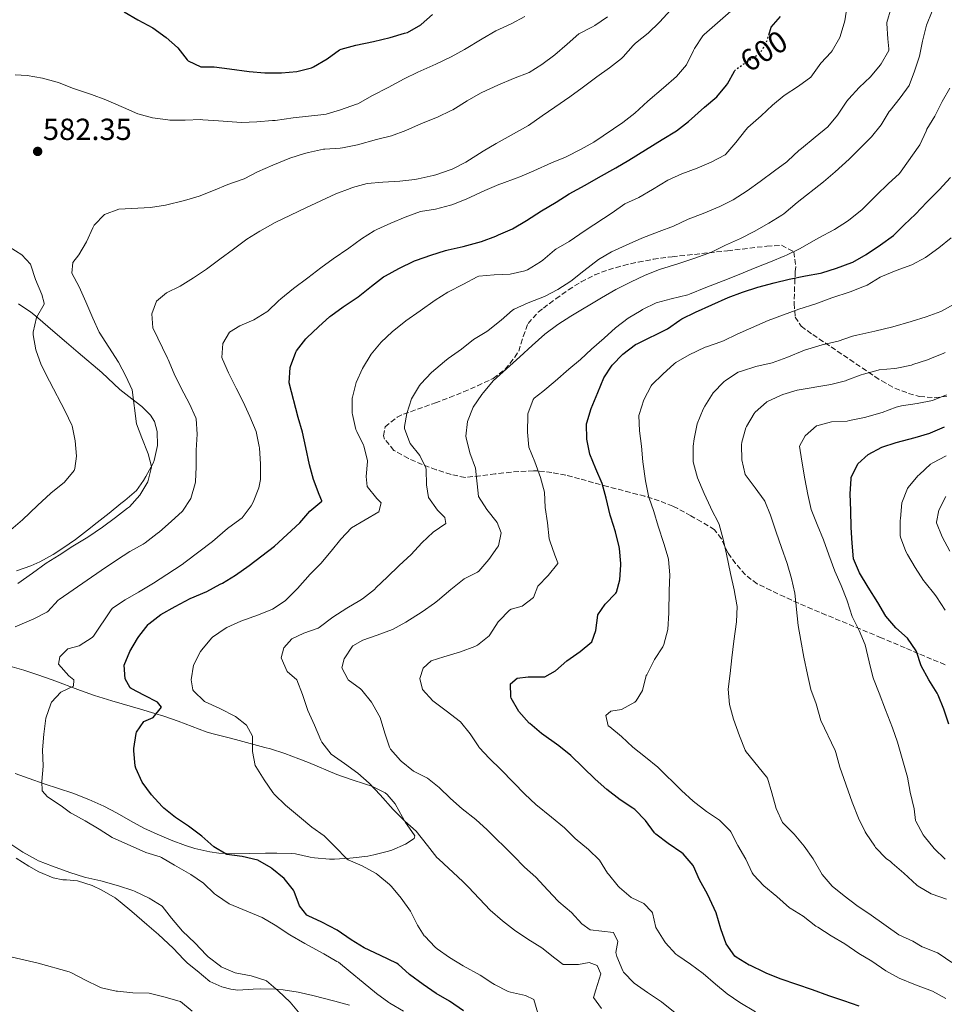
# Model space of a CAD drawing. Units: metres. Extents: x 627830 to 631283, y 4734243 to 4736617.
# Drawn here: x 628194 to 628498, y 4734841 to 4735165 of the extents above; entities that cross this region are included whole.
import ezdxf
from ezdxf.enums import TextEntityAlignment as Align

# ---------------------------------------------------------------- set-up
doc = ezdxf.new("R2010")
doc.units = ezdxf.units.M
doc.header["$MEASUREMENT"] = 0
doc.linetypes.add('DGN Style 3', pattern=[2.435891, 1.739922, -0.695969])
doc.linetypes.add('DGN Style 5', pattern=[1.217945, 0.521977, -0.695969])
for name, color, linetype, lineweight in [('Cota de curva de nivel directora', 7, 'Continuous', 0), ('Cota de punto acotado terreno', 7, 'Continuous', 0), ('Curva de nivel directora', 30, 'Continuous', 30), ('Curva de nivel directora no vista', 30, 'DGN Style 5', 30), ('Curva de nivel intermedia', 30, 'Continuous', 0), ('Línea de cambio de uso (parcela vista)', 92, 'Continuous', 0), ('Punto acotado terreno (símbolo)', 7, 'Continuous', 0), ('Zona arbolada', 92, 'DGN Style 3', 0)]:
    doc.layers.add(name, color=color, linetype=linetype, lineweight=lineweight)
doc.styles.add('Style-Arial', font='arial.ttf')

# ---------------------------------------------------------------- blocks, each defined once
blk = doc.blocks.new('5PATER')
at = {"layer": 'Punto acotado terreno (símbolo)', "linetype": 'Continuous', "lineweight": 0}
h = blk.add_hatch(color=51, dxfattribs=at)
edge = h.paths.add_edge_path()
edge.add_ellipse((0, 0), major_axis=(-0.11, -0.111), ratio=0.999422, start_angle=0, end_angle=360)

msp = doc.modelspace()

# ---------------------------------------------------------------- linework, layer by layer
at = {"layer": 'Curva de nivel directora', "color": 30, "linetype": 'Continuous', "lineweight": 30, "flags": 128}
for points, elevation in [([(628228.63, 4735167.21), (628233.04, 4735164.58), (628237.98, 4735161.9), (628242.41, 4735158.79), (628246.14, 4735155.46), (628246.26, 4735155.35), (628249.29, 4735151.39), (628249.65, 4735151.04), (628253.78, 4735149.14), (628258.18, 4735149.1), (628263.13, 4735148.4), (628269.6, 4735147.55), (628274.8, 4735147.16), (628280.25, 4735147.09), (628285.27, 4735147.54), (628290.12, 4735148.77), (628290.74, 4735149.07), (628295.16, 4735151.78), (628299.26, 4735154.64), (628299.79, 4735154.92), (628304.61, 4735156.25), (628310.47, 4735157.48), (628315.84, 4735158.74), (628320.64, 4735160.11), (628321.56, 4735160.42), (628325.92, 4735162.88), (628326.05, 4735162.98), (628329.75, 4735166.34)], 575), ([(628440.09, 4735159.47), (628440.92, 4735162.15), (628443.95, 4735165.62)], 600), ([(628284.43, 4734878.34), (628284.19, 4734878.76), (628281.06, 4734882.66), (628277.01, 4734885.93), (628276.79, 4734886.09), (628272.44, 4734888.62), (628267.27, 4734889.86), (628262.32, 4734890.55), (628262.06, 4734890.62), (628258.08, 4734893), (628254.12, 4734896.55), (628249.74, 4734899.82), (628245.49, 4734902.62), (628241.61, 4734905.77), (628241.05, 4734906.31), (628237.61, 4734910.14), (628234.54, 4734914.29), (628232.43, 4734918.82), (628232.22, 4734919.57), (628231.79, 4734924.56), (628231.81, 4734925.28), (628232.54, 4734930.22), (628232.67, 4734930.65), (628235.01, 4734934.21), (628238.1, 4734935.51), (628240.87, 4734938.92), (628239.56, 4734940.52), (628235.32, 4734942.69), (628230.92, 4734945.06), (628230.59, 4734945.26), (628228.92, 4734948.23), (628228.64, 4734952.67), (628230.43, 4734957.12), (628232.99, 4734961.41), (628233.42, 4734962.07), (628236.46, 4734966.03), (628236.65, 4734966.23), (628240.59, 4734969.31), (628245.34, 4734971.91), (628250.24, 4734974.53), (628255.69, 4734976.9), (628260.12, 4734979.21), (628260.86, 4734979.63), (628265.1, 4734982.27), (628269.65, 4734985.42), (628277.9, 4734991.73), (628286.22, 4734999.37), (628289.56, 4735003.27), (628293.43, 4735006.52), (628293.44, 4735006.65), (628292.54, 4735008.69), (628290.71, 4735013.57), (628289.4, 4735018.39), (628288.26, 4735024.09), (628287.17, 4735029.2), (628285.69, 4735033.97), (628282.72, 4735045.38), (628283.07, 4735050.37), (628283.16, 4735050.74), (628284.9, 4735055.42), (628285.14, 4735055.82), (628288.17, 4735059.8), (628288.52, 4735060.15), (628292.34, 4735063.8), (628296.05, 4735067.14), (628296.37, 4735067.4), (628300.44, 4735070.31), (628305.37, 4735073.62), (628309.72, 4735077.13), (628313.71, 4735080.13), (628314.34, 4735080.53), (628318.76, 4735082.86), (628323.83, 4735085.37), (628324.53, 4735085.67), (628329.25, 4735087.32), (628334.07, 4735088.85), (628334.87, 4735089.07), (628339.87, 4735090.16), (628344.7, 4735091.44), (628345.86, 4735091.8), (628350.55, 4735093.54), (628351.47, 4735093.91), (628356.06, 4735095.88), (628360.64, 4735098.67), (628365.5, 4735101.85), (628370.4, 4735104.68), (628374.58, 4735107.42), (628379.88, 4735110.28), (628384.2, 4735112.81), (628389.9, 4735116), (628394.23, 4735118.49), (628405.11, 4735125.3), (628409.8, 4735128.13), (628413.76, 4735131.17), (628419.02, 4735135.89), (628423.06, 4735139.23), (628426.24, 4735143.08), (628426.59, 4735143.56), (628428.88, 4735147.69)], 600), ([(628383.37, 4735017.09), (628381.38, 4735021.96), (628380.46, 4735026.87), (628380.32, 4735031.92), (628380.37, 4735032.2), (628381.84, 4735036.98), (628384.02, 4735042.15), (628385.96, 4735046.96), (628388.76, 4735051.17), (628392.21, 4735054.78), (628396.38, 4735057.92), (628397.15, 4735058.33), (628406.87, 4735063.09), (628410.96, 4735065.96), (628411.6, 4735066.33), (628416.08, 4735068.56), (628426.81, 4735073.41), (628431.5, 4735075.15), (628436.5, 4735076.77), (628441.88, 4735078.21), (628446.77, 4735079.45), (628452.2, 4735080.49), (628457.13, 4735081.32), (628457.57, 4735081.43), (628462.3, 4735083.04), (628467.32, 4735084.82), (628467.75, 4735084.98), (628472.09, 4735087.47), (628476.81, 4735090.62), (628481.02, 4735093.7), (628484.53, 4735097.25), (628488.29, 4735100.78), (628491.95, 4735104.63), (628496.02, 4735108.71), (628499.78, 4735112.73)], 625), ([(628499.15, 4734933.35), (628497.6, 4734938.18), (628495.71, 4734942.81), (628495.34, 4734943.52), (628492.68, 4734947.89), (628490.12, 4734952.43), (628488.61, 4734957.2), (628488.51, 4734957.42), (628485.67, 4734961.54), (628481.83, 4734964.93), (628478.57, 4734968.79), (628475.95, 4734973.28), (628472.76, 4734978.28), (628469.88, 4734982.97), (628467.87, 4734987.55), (628467.46, 4734992.72), (628467.1, 4734997.9), (628467.01, 4735003.43), (628466.81, 4735008.88), (628467.14, 4735013.87), (628467.2, 4735014.24), (628469.35, 4735018.74), (628472.76, 4735021.85), (628477.16, 4735024.23), (628481.96, 4735025.78), (628488.13, 4735027.39), (628492.91, 4735028.85), (628493.22, 4735028.96), (628497.83, 4735030.9)], 650), ([(628469.76, 4734840.67), (628464.71, 4734842.46), (628459.78, 4734844.14), (628454.41, 4734846.02), (628444.15, 4734849.56), (628439.52, 4734851.44), (628438.59, 4734851.85), (628434.08, 4734854.02), (628433.71, 4734854.21), (628429.45, 4734856.81), (628429.02, 4734857.15), (628426.11, 4734861.22), (628424.43, 4734866.09), (628422.88, 4734871.34), (628420.78, 4734875.88), (628419.96, 4734877.45), (628417.4, 4734882.15), (628415.37, 4734886.72), (628415.26, 4734886.91), (628411.99, 4734890.7), (628411.55, 4734891.05), (628407.07, 4734894.16), (628403.08, 4734897.17), (628402.59, 4734897.58), (628399.72, 4734901.68), (628396.12, 4734905.26), (628395.54, 4734905.71), (628391.35, 4734908.44), (628386.99, 4734911.87), (628383.13, 4734915.21), (628375.12, 4734923.06), (628371.23, 4734926.2), (628365.51, 4734930.27), (628361.66, 4734933.46), (628361.45, 4734933.65), (628358.12, 4734937.43), (628355.64, 4734941.78), (628355.45, 4734942.23), (628355.38, 4734946.57), (628357.56, 4734948.43), (628361.2, 4734948.79), (628366.2, 4734948.83), (628366.6, 4734948.88), (628370.1, 4734950.77), (628373.82, 4734954.11), (628378.18, 4734957.18), (628382.06, 4734960.34), (628383.35, 4734964.1), (628384, 4734969.05), (628384.06, 4734969.2), (628386.45, 4734972.7), (628389.95, 4734976.27), (628390.16, 4734976.61), (628391.22, 4734980.66), (628391.56, 4734985.65), (628391.55, 4734986.02), (628391.14, 4734991), (628391.03, 4734991.56), (628389.81, 4734996.41), (628388.24, 4735001.21), (628388.06, 4735001.86), (628386.75, 4735007.49), (628385.41, 4735012.31), (628383.37, 4735017.09)], 625), ([(628340, 4734839.21), (628335.34, 4734842.38), (628331, 4734844.85), (628326.69, 4734847.77), (628322.25, 4734851.08), (628318.54, 4734854.46), (628317.91, 4734854.83), (628312.66, 4734857.29), (628307.3, 4734859.85), (628303.06, 4734862.51), (628298.46, 4734865.7), (628293.47, 4734868.32), (628288.93, 4734870.41), (628288.53, 4734870.62), (628286.12, 4734873.63), (628284.43, 4734878.34)], 600)]:
    msp.add_lwpolyline(points, dxfattribs=dict(at, elevation=elevation))
at = {"layer": 'Curva de nivel directora no vista', "color": 30, "linetype": 'DGN Style 5', "lineweight": 30, "elevation": 600, "flags": 128}
msp.add_lwpolyline([(628428.88, 4735147.69), (628429.03, 4735147.95), (628429.48, 4735148.4), (628433.07, 4735150.87), (628437.34, 4735153.58), (628439.41, 4735157.29), (628440.09, 4735159.47)], dxfattribs=at)
at = {"layer": 'Curva de nivel intermedia', "color": 30, "linetype": 'Continuous', "lineweight": 0, "flags": 128}
for points, elevation in [([(628466.34, 4735138.59), (628469.78, 4735142.29), (628473.5, 4735145.88), (628476.69, 4735149.71), (628476.99, 4735150.1), (628479.5, 4735154.48), (628479.56, 4735154.99), (628479.15, 4735158.31), (628478.88, 4735163.31), (628478.9, 4735163.7), (628480.27, 4735168.5), (628480.61, 4735169.36), (628482.66, 4735173.92), (628482.91, 4735174.29), (628486.33, 4735177.94), (628490.47, 4735181.5), (628490.86, 4735181.76), (628495.5, 4735183.62), (628500.63, 4735184.7)], 610), ([(628252.2, 4735033.49), (628252.08, 4735033.9), (628250.07, 4735038.47), (628247.27, 4735043.56), (628244.98, 4735048.37), (628243.07, 4735053), (628242.83, 4735053.51), (628237.96, 4735063.43), (628237.68, 4735068.03), (628239.26, 4735072.2), (628242.47, 4735074.94), (628246.96, 4735077.14), (628251.39, 4735079.82), (628255.67, 4735082.64), (628259.96, 4735085.94), (628264.43, 4735089.29), (628268.46, 4735092.25), (628268.84, 4735092.53), (628273.08, 4735095.19), (628278.12, 4735097.98), (628288.16, 4735102.78), (628298.04, 4735107.39), (628302.71, 4735109.17), (628303.49, 4735109.44), (628308.3, 4735110.81), (628313.52, 4735111.28), (628319.05, 4735111.55), (628324.01, 4735112.16), (628325.12, 4735112.34), (628330.01, 4735113.38), (628330.86, 4735113.61), (628335.57, 4735115.27), (628336.21, 4735115.55), (628340.67, 4735117.81), (628346.37, 4735121.38), (628350.66, 4735123.96), (628360.29, 4735129.3), (628361.24, 4735129.87), (628365.76, 4735133.07), (628369.87, 4735135.91), (628374.86, 4735139.29), (628378.92, 4735142.2), (628383.68, 4735145.83), (628387.84, 4735148.79), (628391.76, 4735151.89), (628392.3, 4735152.35), (628395.63, 4735156.08), (628396.41, 4735156.86), (628400.51, 4735160.2), (628404.27, 4735163.79), (628408.03, 4735167.86)], 590), ([(628316.57, 4735062.12), (628321, 4735065.71), (628325.73, 4735069), (628330.61, 4735072.52), (628334.85, 4735075.16), (628340, 4735077.8), (628344.39, 4735080.15), (628345.01, 4735080.42), (628349.99, 4735080.81), (628355.21, 4735081.06), (628360.09, 4735082.12), (628360.94, 4735082.48), (628365.23, 4735085.06), (628366, 4735085.64), (628369.79, 4735088.89), (628370.29, 4735089.24), (628374.62, 4735091.76), (628379.92, 4735095.38), (628388.77, 4735101.22), (628392.93, 4735104.14), (628397.48, 4735106.19), (628402.01, 4735108.88), (628406.96, 4735111.93), (628411.54, 4735113.94), (628416.6, 4735115.83), (628421.19, 4735117.82), (628425.85, 4735120.24), (628426.06, 4735120.43), (628429.29, 4735124.24), (628432.56, 4735128.44), (628433.24, 4735129.2), (628437.63, 4735133.07), (628441.3, 4735136.5), (628445.12, 4735139.73), (628449.82, 4735142.77), (628453.92, 4735145.73), (628457.24, 4735150.27), (628460.62, 4735153.95), (628460.94, 4735154.34), (628463.47, 4735158.69), (628464.87, 4735163.5), (628465.02, 4735164.19), (628465.85, 4735169.12)], 605), ([(628320.83, 4735099.74), (628325.83, 4735101.57), (628330.79, 4735102.38), (628335.7, 4735103.66), (628336.12, 4735103.81), (628340.77, 4735105.64), (628346.95, 4735108.49), (628351.55, 4735110.45), (628352.55, 4735110.86), (628357.27, 4735112.52), (628358.43, 4735112.98), (628363.01, 4735114.97), (628368.79, 4735117.54), (628373.4, 4735119.48), (628373.87, 4735119.69), (628378.36, 4735121.98), (628382.72, 4735124.43), (628392.2, 4735130.82), (628396.12, 4735133.92), (628400.48, 4735137.83), (628405.56, 4735142.18), (628409.8, 4735145.95), (628413.08, 4735149.72), (628413.24, 4735149.96), (628415.4, 4735154.47), (628415.75, 4735155.11), (628418.5, 4735159.3), (628418.91, 4735159.69), (628427.71, 4735167.44)], 595), ([(628385.27, 4735073.27), (628389.96, 4735075.99), (628394.71, 4735078.44), (628399.57, 4735080.74), (628404.24, 4735082.54), (628410.65, 4735084.53), (628415.89, 4735086.31), (628421.29, 4735088.21), (628425.94, 4735090.55), (628430.86, 4735092.75), (628435.29, 4735095.07), (628440.1, 4735097.81), (628444.38, 4735100.39), (628445.05, 4735100.86), (628449.45, 4735104.52), (628458.11, 4735111.37), (628461.88, 4735114.65), (628466.49, 4735118.79), (628470.09, 4735122.43), (628473.86, 4735126.13), (628476.95, 4735130.06), (628479.66, 4735134.44), (628479.93, 4735134.82), (628483.21, 4735138.93), (628486.17, 4735142.98), (628487.92, 4735147.66), (628489.62, 4735152.65), (628490.53, 4735157.57), (628491.89, 4735162.77), (628493.78, 4735167.4)], 615), ([(628218.3, 4735066.56), (628216.02, 4735071.97), (628213.82, 4735076.89), (628211.43, 4735081.38), (628211.76, 4735084.88), (628213.7, 4735087.37), (628216.25, 4735091.67), (628218.3, 4735096.29), (628218.74, 4735097.14), (628222.19, 4735100.67), (628226.8, 4735102.43), (628237.22, 4735102.92), (628242.15, 4735103.7), (628248.38, 4735105.18), (628253.17, 4735106.6), (628257.93, 4735108.5), (628262.59, 4735110.48), (628267.31, 4735112.12), (628267.94, 4735112.37), (628272.38, 4735114.66), (628277.43, 4735116.87), (628283, 4735119.07), (628287.75, 4735120.64), (628289.09, 4735121.03), (628293.99, 4735122.06), (628294.46, 4735122.13), (628299.46, 4735122.38), (628300.28, 4735122.5), (628305.17, 4735123.53), (628311.38, 4735125.23), (628316.37, 4735126.47), (628321.08, 4735128.16), (628326.21, 4735130.49), (628331.4, 4735132.64), (628335.95, 4735134.72), (628336.48, 4735135), (628341.16, 4735137.98), (628345.52, 4735140.43), (628345.96, 4735140.65), (628351.19, 4735143.07), (628356.37, 4735145.27), (628361.45, 4735147.26), (628365.68, 4735149.93), (628369.87, 4735153.09), (628373.97, 4735156.54), (628377.79, 4735159.98), (628382.26, 4735162.22), (628383.07, 4735162.66), (628387.17, 4735165.5)], 585), ([(628243.6, 4735131.63), (628248.6, 4735131.6), (628253.73, 4735131.78), (628254.45, 4735131.76), (628259.59, 4735131.42), (628267.13, 4735130.88), (628272.12, 4735131), (628277.24, 4735131.44), (628278.12, 4735131.54), (628284.08, 4735132.39), (628289.06, 4735132.89), (628294.07, 4735133.45), (628294.85, 4735133.57), (628299.63, 4735135.02), (628304.88, 4735136.82), (628305.24, 4735136.97), (628310.14, 4735139.75), (628315.21, 4735142.38), (628320.48, 4735145.16), (628325, 4735147.31), (628330.84, 4735149.94), (628335.91, 4735152.4), (628340.29, 4735154.8), (628346.07, 4735158.29), (628350.61, 4735160.95), (628355.63, 4735163.25), (628360.03, 4735165.62)], 580), ([(628192.81, 4735146.53), (628196.73, 4735146.31), (628201.84, 4735145.39), (628206.67, 4735144.12), (628207.33, 4735143.9), (628211.98, 4735142.05), (628217.86, 4735140), (628222.54, 4735138.23), (628228.35, 4735135.77), (628233.06, 4735133.68), (628237.9, 4735132.39), (628242.92, 4735131.66), (628243.6, 4735131.63)], 580), ([(628466.82, 4735099.13), (628470.74, 4735102.24), (628471.43, 4735102.9), (628475.51, 4735107.03), (628479.27, 4735110.74), (628482.99, 4735114.09), (628483.61, 4735114.82), (628489.68, 4735123.45), (628491.71, 4735128.02), (628492.03, 4735128.65), (628494.59, 4735132.94), (628497.03, 4735137.78), (628499.5, 4735142.13)], 620), ([(628384.99, 4734851.29), (628383.85, 4734854.06), (628381.23, 4734855.05), (628377.7, 4734854.38), (628372.7, 4734854.44), (628369.92, 4734856.5), (628365.7, 4734859.83), (628361.07, 4734862.67), (628356.65, 4734865.62), (628352.7, 4734868.68), (628348.72, 4734872.25), (628341.6, 4734879.74), (628339.71, 4734881.69), (628331.86, 4734888.94), (628331.24, 4734889.56), (628328.1, 4734893.46), (628324.45, 4734898.17), (628320.69, 4734901.47), (628316.85, 4734905.31), (628312.64, 4734910.14), (628309.04, 4734913.91), (628305.29, 4734917.22), (628300.88, 4734920.41), (628296.56, 4734923.48), (628293.46, 4734927.41), (628293.16, 4734928.04), (628291.01, 4734933.02), (628288.82, 4734937.83), (628287.15, 4734943.02), (628285.22, 4734947.84), (628282.13, 4734950.62), (628280.15, 4734955.12), (628280.97, 4734958.32), (628283.64, 4734961.35), (628287.56, 4734963.21), (628292.28, 4734964.86), (628292.6, 4734965.03), (628297.06, 4734968.38), (628301.64, 4734971.36), (628305.96, 4734973.87), (628306.8, 4734974.41), (628310.69, 4734977.56), (628311.31, 4734978.13), (628314.92, 4734981.58), (628318.84, 4734985.43), (628322.82, 4734989.03), (628326.27, 4734992.88), (628329.99, 4734996.31), (628334.2, 4734999.23), (628333.83, 4735001.18), (628331.38, 4735003.6), (628328.49, 4735007.68), (628327.83, 4735011.87), (628327.71, 4735016.87), (628327.62, 4735017.43), (628325.61, 4735021.55), (628322.5, 4735025.45), (628322.38, 4735025.65), (628320.56, 4735030.36), (628320.54, 4735031.05), (628321.33, 4735035.31), (628322.89, 4735040.06), (628325.5, 4735044.46), (628325.99, 4735045.07), (628329.42, 4735048.71), (628333.73, 4735052.37), (628334.93, 4735053.3), (628339.24, 4735056.43), (628343.28, 4735059.61), (628347.56, 4735062.21), (628348.02, 4735062.54), (628352.27, 4735065.94), (628356.06, 4735069.2), (628356.62, 4735069.6), (628361.2, 4735071.62), (628366.52, 4735073.68), (628370.94, 4735076.01), (628375.15, 4735078.75), (628379.43, 4735082.17), (628384.2, 4735085.9), (628388.56, 4735088.35), (628393.31, 4735090.6), (628398.49, 4735092.89), (628404.18, 4735095.01), (628408.83, 4735096.83), (628413.63, 4735099.07), (628418.57, 4735101), (628424.02, 4735103.21), (628428.48, 4735105.49), (628432.99, 4735108.36), (628437.33, 4735111.43), (628442.03, 4735114.92), (628446.01, 4735117.95), (628446.34, 4735118.21), (628449.99, 4735121.62), (628450.83, 4735122.35), (628455.39, 4735126.07), (628459.49, 4735129.36), (628462.65, 4735133.23), (628465.75, 4735137.84), (628466.34, 4735138.59)], 610), ([(628320.24, 4734839.06), (628315.76, 4734841.68), (628315.45, 4734841.89), (628311.43, 4734844.86), (628306.98, 4734848.46), (628302.8, 4734851.98), (628298.89, 4734855.11), (628298.42, 4734855.41), (628294.07, 4734857.88), (628287.88, 4734861.32), (628282.99, 4734864.1), (628278.2, 4734867.26), (628273.88, 4734869.79), (628263.08, 4734874.32), (628258.92, 4734877.1), (628258.28, 4734877.63), (628254.63, 4734881.05), (628250.52, 4734883.99), (628245.11, 4734886.97), (628240.8, 4734889.51), (628240.43, 4734889.71), (628235.66, 4734891.2), (628224.7, 4734896.06), (628220.44, 4734898.81), (628215.82, 4734901.6), (628211.4, 4734903.95), (628211.04, 4734904.17), (628207.96, 4734906.47), (628203.43, 4734909.42), (628201.68, 4734911.44), (628201.55, 4734914.45), (628202, 4734919.55), (628201.8, 4734924.84), (628202.2, 4734929.98), (628202.9, 4734935.24), (628204.51, 4734939.97), (628204.78, 4734940.48), (628207.81, 4734943.84), (628211.99, 4734945.81), (628212.1, 4734947.82), (628210.47, 4734949.21), (628207.04, 4734952.98), (628207.5, 4734955.38), (628210.13, 4734957.99), (628213.86, 4734959.04), (628218.13, 4734961.72), (628218.54, 4734962.24), (628224.36, 4734970.84), (628224.76, 4734971.35), (628228.93, 4734974.11), (628233.36, 4734976.65), (628238.19, 4734979.6), (628242.56, 4734982.4), (628247.68, 4734985.77), (628248.61, 4734986.44), (628257.58, 4734993.29), (628262.5, 4734997.5), (628266.52, 4735000.46), (628267.28, 4735001.07), (628270.29, 4735005.03), (628270.9, 4735006.19), (628272.79, 4735010.88), (628273.29, 4735013.62), (628273.38, 4735018.62), (628273.01, 4735024), (628272.95, 4735024.46), (628271.89, 4735029.34), (628269.86, 4735034.35), (628267.64, 4735039.09), (628265.4, 4735043.64), (628262.83, 4735048.6), (628260.82, 4735053.18), (628260.63, 4735053.67), (628260.94, 4735058.23), (628263.17, 4735062), (628266.55, 4735064.1), (628271.15, 4735066.07), (628275.44, 4735068.65), (628275.69, 4735068.85), (628279.29, 4735072.32), (628279.97, 4735072.93), (628284.17, 4735076.38), (628288.84, 4735079.84), (628293.15, 4735083.13), (628297.2, 4735086.06), (628302.3, 4735089.62), (628306.45, 4735092.59), (628310.65, 4735095.3), (628311.5, 4735095.74), (628316.07, 4735097.77), (628320.83, 4735099.74)], 595), ([(628435.77, 4734838.84), (628430.63, 4734841.88), (628426.51, 4734844.71), (628422.6, 4734847.89), (628418.62, 4734851.4), (628414.41, 4734854.52), (628410.26, 4734857.31), (628409.61, 4734857.78), (628406.24, 4734861.46), (628405.74, 4734862.13), (628403.03, 4734866.5), (628401.91, 4734871.38), (628401.78, 4734871.66), (628399.16, 4734874.45), (628394.93, 4734876.4), (628391.14, 4734879.67), (628390.7, 4734880.15), (628387.53, 4734884.02), (628387.25, 4734884.4), (628384.59, 4734888.67), (628381, 4734892.14), (628376.62, 4734895.71), (628373.09, 4734899.25), (628368.84, 4734902.74), (628363.67, 4734906.91), (628360.04, 4734910.34), (628356.31, 4734914.13), (628352.25, 4734918.41), (628348.5, 4734922.01), (628345.09, 4734925.67), (628344.96, 4734925.84), (628342.09, 4734930.15), (628338.91, 4734934.02), (628334.21, 4734937.62), (628329.94, 4734941), (628326.46, 4734944.67), (628325.67, 4734948.3), (628326.69, 4734951.66), (628329.33, 4734954.06), (628333.53, 4734955.44), (628338.99, 4734957.07), (628343.67, 4734958.8), (628344.49, 4734959.18), (628348.36, 4734962.35), (628348.64, 4734962.68), (628351.33, 4734966.88), (628351.53, 4734967.15), (628355.08, 4734970.67), (628355.56, 4734971.01), (628359.24, 4734972.01), (628362.87, 4734974.91), (628364.31, 4734978.55), (628367.71, 4734982.08), (628370.95, 4734986.02), (628370.93, 4734986.3), (628369.96, 4734988.76), (628368.23, 4734993.45), (628368.02, 4734994.11), (628367.56, 4734999.44), (628366.74, 4735004.45), (628366.56, 4735009.48), (628365.16, 4735014.31), (628363.33, 4735019.45), (628361.4, 4735024.22), (628360.95, 4735029.2), (628361.01, 4735034.71), (628361.05, 4735035.17), (628362.78, 4735039.9), (628363.19, 4735040.3), (628365.99, 4735042.55), (628370.03, 4735045.89), (628374.48, 4735049.82), (628378.31, 4735053.03), (628381.96, 4735056.46), (628386.07, 4735060.02), (628389.84, 4735063.41), (628394, 4735066.54), (628398.25, 4735069.16), (628398.68, 4735069.41), (628403.15, 4735071.66), (628408.11, 4735072.99), (628413.51, 4735074.25), (628414.06, 4735074.43), (628419.51, 4735076.64), (628425.17, 4735078.85), (628430.35, 4735080.95), (628435.69, 4735083.16), (628440.72, 4735085.14), (628445.35, 4735087.05), (628445.91, 4735087.29), (628450.41, 4735089.48), (628456.35, 4735092.81), (628461.73, 4735095.71), (628465.9, 4735098.45), (628466.82, 4735099.13)], 620), ([(628386.64, 4734936.12), (628388.25, 4734937.54), (628391.78, 4734938.11), (628396.14, 4734940.52), (628396.63, 4734940.99), (628398.71, 4734944.38), (628399.93, 4734949.23), (628400.05, 4734949.5), (628402.67, 4734954.49), (628405.3, 4734958.73), (628405.72, 4734959.5), (628407.02, 4734964.33), (628407.31, 4734969.82), (628407.47, 4734977.22), (628407.65, 4734982.36), (628407.25, 4734987.35), (628407.13, 4734987.86), (628405.73, 4734992.66), (628403.84, 4734998.25), (628402.39, 4735003.08), (628400.74, 4735007.8), (628400.61, 4735008.28), (628399.65, 4735013.18), (628398.77, 4735019.45), (628398.37, 4735024.58), (628397.66, 4735029.59), (628397.52, 4735034.59), (628397.57, 4735034.98), (628399.11, 4735039.74), (628401.48, 4735044.35), (628401.76, 4735044.68), (628405.32, 4735048.18), (628409.1, 4735051.65), (628409.66, 4735052.09), (628414.01, 4735054.55), (628419.29, 4735057.07), (628419.63, 4735057.22), (628424.37, 4735058.82), (628425.25, 4735059.17), (628429.73, 4735061.39), (628439.91, 4735065.86), (628449.96, 4735069.57), (628455.52, 4735071.31), (628460.76, 4735073.3), (628466.85, 4735075.21), (628471.5, 4735077.06), (628472.41, 4735077.48), (628476.71, 4735080.03), (628476.94, 4735080.14), (628481.97, 4735082.23), (628487.11, 4735084.11), (628491.5, 4735086.49), (628495.89, 4735089.68), (628500, 4735092.98)], 630), ([(628191.43, 4734997.15), (628195.24, 4735000.39), (628200.12, 4735005.11), (628204.51, 4735009.09), (628209.02, 4735012.7), (628212.16, 4735016.58), (628212.45, 4735017.24), (628212.97, 4735021.33), (628212.52, 4735026.35), (628211.53, 4735031.25), (628211.43, 4735031.51), (628209.29, 4735036.02), (628204.08, 4735045.92), (628201.38, 4735051.25), (628199.6, 4735056.18), (628198.77, 4735061.13), (628198.76, 4735062.03), (628199.8, 4735066.83), (628202.3, 4735071.22), (628202.32, 4735071.55), (628201.56, 4735074.34), (628199.52, 4735079.26), (628197.97, 4735084.01), (628197.85, 4735084.3), (628195.07, 4735087.35), (628190.86, 4735090.05)], 580), ([(628409.36, 4734838.54), (628404.87, 4734842.12), (628400.29, 4734845.18), (628395.91, 4734848.29), (628392.5, 4734851.9), (628392.21, 4734852.32), (628390.26, 4734856.97), (628389.98, 4734858.35), (628390.57, 4734861.96), (628389.12, 4734864.94), (628381.47, 4734865.8), (628378.77, 4734867.79), (628375.35, 4734871.44), (628371.28, 4734874.99), (628371.06, 4734875.21), (628367.59, 4734878.81), (628363.65, 4734883.06), (628359.92, 4734886.39), (628356.38, 4734890.05), (628347.67, 4734898.57), (628344, 4734901.96), (628339.49, 4734905.55), (628335.7, 4734908.89), (628332, 4734912.5), (628328.09, 4734915.61), (628323.5, 4734917.86), (628319.53, 4734921.12), (628319.32, 4734921.32), (628315.99, 4734925.07), (628315.66, 4734925.72), (628314.11, 4734930.29), (628312.65, 4734935.44), (628310.2, 4734939.79), (628309.71, 4734940.49), (628306.59, 4734944.41), (628306.15, 4734944.9), (628302.14, 4734947.86), (628301.99, 4734948.02), (628300.04, 4734951.83), (628300.81, 4734954.76), (628303.53, 4734958.95), (628303.6, 4734959.02), (628306.89, 4734960.85), (628311.61, 4734962.5), (628316.64, 4734964.34), (628320.99, 4734966.81), (628326.39, 4734970.16), (628330.48, 4734973.04), (628331.43, 4734973.79), (628335.78, 4734977.51), (628340.13, 4734980.96), (628344.58, 4734983.24), (628344.93, 4734983.52), (628348.27, 4734987.37), (628351.14, 4734991.44), (628351.38, 4734991.84), (628352.33, 4734996.16), (628350.97, 4734999.51), (628347.57, 4735003.81), (628344.82, 4735008.01), (628343.93, 4735017.38), (628342.05, 4735022.41), (628340.82, 4735027.27), (628340.74, 4735027.88), (628341.29, 4735032.71), (628343.17, 4735037.34), (628345.96, 4735041.52), (628346.5, 4735042.22), (628349.72, 4735046.04), (628358.47, 4735053.87), (628362.5, 4735057.63), (628366.69, 4735061.29), (628370.94, 4735064.52), (628375.17, 4735067.2), (628385.27, 4735073.27)], 615), ([(628451.81, 4735056.09), (628456.59, 4735057.56), (628457.64, 4735057.84), (628462.85, 4735059.09), (628467.6, 4735060.65), (628469.04, 4735061.05), (628474.94, 4735062.37), (628480.78, 4735063.8), (628486.87, 4735065.5), (628491.81, 4735067.01), (628496.58, 4735068.83), (628501, 4735071.16)], 635), ([(628193.67, 4734979.52), (628198.54, 4734982.83), (628203.05, 4734986.18), (628207.33, 4734988.76), (628211.8, 4734991.76), (628216.7, 4734994.69), (628221.48, 4734998), (628225.79, 4735001.18), (628229.74, 4735004.24), (628230.3, 4735004.69), (628233.75, 4735008.44), (628236.38, 4735012.85), (628237.53, 4735017.72), (628237.52, 4735017.85), (628236.51, 4735022.01), (628234.36, 4735027.25), (628232.6, 4735031.94), (628231.24, 4735043.05), (628229.18, 4735047.6), (628226.69, 4735052.13), (628220.41, 4735062.03), (628218.3, 4735066.56)], 585), ([(628364.37, 4734838.36), (628362.98, 4734842.87), (628360.24, 4734844.23), (628355.35, 4734845.29), (628354.6, 4734845.56), (628350.12, 4734847.79), (628349.55, 4734848.13), (628345.37, 4734850.86), (628339.87, 4734853.96), (628335.4, 4734856.64), (628331.34, 4734859.55), (628330.7, 4734860.07), (628327.21, 4734863.64), (628327.06, 4734863.83), (628324.8, 4734867.27), (628322.61, 4734871.92), (628319.53, 4734876.13), (628316.32, 4734879.96), (628315.7, 4734880.63), (628311.88, 4734883.86), (628311.32, 4734884.22), (628306.7, 4734886.8), (628302.1, 4734888.8), (628301.71, 4734889.1), (628297.8, 4734893.07), (628294.21, 4734896.58), (628290.14, 4734899.48), (628286.11, 4734902.84), (628281.55, 4734906.67), (628277.96, 4734910.15), (628277.36, 4734910.9), (628274.57, 4734915.05), (628271.82, 4734919.38), (628271.62, 4734919.75), (628270.76, 4734924.28), (628270.75, 4734929.28), (628270.73, 4734929.41), (628268.78, 4734933.01), (628265.11, 4734935.77), (628260.01, 4734938.44), (628254.97, 4734940.74), (628251.38, 4734944.2), (628251.16, 4734944.61), (628250.54, 4734947.88), (628251.37, 4734952.67), (628253.63, 4734957.12), (628254.04, 4734957.71), (628257.28, 4734961.52), (628257.64, 4734961.83), (628261.72, 4734964.72), (628262.32, 4734965.03), (628266.86, 4734967.12), (628272.63, 4734969.22), (628277.3, 4734971.09), (628281.48, 4734973.84), (628281.98, 4734974.29), (628285.5, 4734977.83), (628289.65, 4734982.49), (628293.12, 4734986.09), (628296.54, 4734990.08), (628299.71, 4734994.08), (628303.15, 4734997.71), (628312.13, 4735003.04), (628312.95, 4735005.92), (628311.54, 4735007.37), (628308.36, 4735011.31), (628307.96, 4735014.58), (628308.42, 4735019.56), (628308.4, 4735019.78), (628307.19, 4735024.63), (628307.1, 4735024.88), (628304.9, 4735029.37), (628304.63, 4735030.05), (628303.49, 4735034.92), (628303.43, 4735035.37), (628303.47, 4735040.37), (628303.5, 4735040.61), (628304.78, 4735045.45), (628306.86, 4735050.07), (628309.64, 4735054.75), (628312.92, 4735058.7), (628316.57, 4735062.12)], 605), ([(628500.15, 4734855.09), (628496.02, 4734857.92), (628495.46, 4734858.2), (628490.81, 4734860.04), (628490.43, 4734860.24), (628487.37, 4734862.01), (628482.82, 4734864.1), (628473.74, 4734870.59), (628469, 4734873.8), (628464.84, 4734876.92), (628460.97, 4734880.08), (628457.67, 4734883.98), (628454.67, 4734889.04), (628451.75, 4734893.25), (628448.42, 4734897.23), (628444.89, 4734900.77), (628444.66, 4734901.05), (628442.53, 4734905.57), (628441.12, 4734910.75), (628439.67, 4734915.55), (628439.39, 4734916), (628432.72, 4734924.17), (628432.33, 4734924.81), (628430.53, 4734929.48), (628428.51, 4734934.93), (628427.23, 4734939.76), (628426.8, 4734944.8), (628427.45, 4734949.95), (628428.02, 4734955.12), (628428.68, 4734960.53), (628429.51, 4734966.93), (628429.7, 4734971.93), (628429.63, 4734972.44), (628428.71, 4734977.35), (628427.52, 4734982.8), (628426.22, 4734989.13), (628425.14, 4734994.03), (628423.86, 4734998.86), (628423.67, 4734999.39), (628421.33, 4735003.81), (628421, 4735004.5), (628418.96, 4735009.07), (628416.77, 4735014.13), (628415.43, 4735018.96), (628415.35, 4735019.55), (628415.35, 4735024.55), (628415.63, 4735027.02), (628416.61, 4735031.92), (628418.63, 4735036.67), (628419.16, 4735037.7), (628421.9, 4735042.12), (628425.35, 4735045.72), (628425.87, 4735046.14), (628430.11, 4735048.81), (628431.14, 4735049.24), (628435.9, 4735050.75), (628441.22, 4735051.91), (628446.01, 4735053.72), (628451.81, 4735056.09)], 635), ([(628465.31, 4735046.06), (628465.73, 4735046.2), (628470.4, 4735047.97), (628471.18, 4735048.25), (628476.01, 4735049.53), (628476.39, 4735049.6), (628481.37, 4735050.07), (628482.09, 4735050.18), (628486.98, 4735051.2), (628487.41, 4735051.33), (628492.15, 4735052.92), (628492.97, 4735053.22), (628497.59, 4735055.13), (628497.99, 4735055.31)], 640), ([(628498.43, 4734875.8), (628493.71, 4734877.44), (628493.41, 4734877.57), (628489.09, 4734880.11), (628488.72, 4734880.41), (628484.38, 4734884.43), (628480.61, 4734887.71), (628480.05, 4734888.18), (628478.59, 4734889.2), (628475.17, 4734892.85), (628474.88, 4734893.23), (628472.09, 4734897.37), (628471.8, 4734897.91), (628469.6, 4734902.4), (628467.48, 4734907.68), (628463.39, 4734919.18), (628462.14, 4734924.03), (628461.87, 4734924.7), (628457.16, 4734934.53), (628455.69, 4734939.99), (628453.94, 4734944.67), (628452.81, 4734949.58), (628451.63, 4734955.24), (628450.59, 4734960.72), (628449.75, 4734965.65), (628448.69, 4734976.28), (628447.57, 4734981.16), (628446.17, 4734986.03), (628444.26, 4734991.28), (628442.51, 4734996.29), (628440.65, 4735001.9), (628438.79, 4735006.55), (628438.61, 4735006.83), (628435.65, 4735010.93), (628432.41, 4735015.24), (628431.27, 4735020.03), (628431.13, 4735025.03), (628431.23, 4735025.85), (628432.61, 4735030.64), (628432.78, 4735031.02), (628435.32, 4735035.32), (628435.62, 4735035.71), (628439.35, 4735039.03), (628439.45, 4735039.09), (628443.96, 4735041.24), (628444.68, 4735041.51), (628449.46, 4735042.97), (628460.47, 4735044.79), (628465.31, 4735046.06)], 640), ([(628497.96, 4734888.99), (628494.42, 4734892.52), (628491.09, 4734896.56), (628490.76, 4734897), (628488.39, 4734901.41), (628488.31, 4734901.7), (628487.78, 4734905.55), (628486.47, 4734910.97), (628485.63, 4734915.9), (628482.38, 4734927.38), (628480.74, 4734932.1), (628478.44, 4734938.02), (628476.39, 4734943.52), (628474.53, 4734948.17), (628474.29, 4734948.87), (628473.05, 4734953.71), (628471.74, 4734959.34), (628469.81, 4734964), (628467.47, 4734968.65), (628465.99, 4734973.43), (628465.73, 4734974.16), (628463.86, 4734978.82), (628461.83, 4734983.58), (628459.83, 4734988.88), (628458.11, 4734993.86), (628456.02, 4734998.83), (628454.04, 4735003.81), (628452.88, 4735008.68), (628451.94, 4735013.83), (628450.91, 4735019.61), (628450.25, 4735024.62), (628452.01, 4735028), (628455.82, 4735031.25), (628455.9, 4735031.28), (628460.73, 4735032.57), (628465.79, 4735032.82), (628466.6, 4735032.95), (628471.48, 4735034.02), (628477.28, 4735035.61), (628481.97, 4735037.37), (628483.62, 4735037.85), (628488.84, 4735038.62), (628493.8, 4735039.55), (628498.42, 4735041.43)], 645), ([(628192.82, 4734965.24), (628197.38, 4734967.26), (628198.73, 4734967.78), (628203.18, 4734970.07), (628203.54, 4734970.3), (628206.91, 4734974), (628207.24, 4734974.26), (628221.04, 4734983.75), (628226.07, 4734987.09), (628230.44, 4734989.96), (628234.8, 4734992.41), (628235.49, 4734992.85), (628239.47, 4734995.89), (628240.16, 4734996.47), (628244.05, 4734999.8), (628247.77, 4735003.18), (628250.43, 4735007.42), (628251.89, 4735012.29), (628251.96, 4735012.82), (628252.25, 4735017.82), (628252.21, 4735023.26), (628252.6, 4735028.51), (628252.2, 4735033.49)], 590), ([(628498.01, 4734970.76), (628495.15, 4734975.14), (628494.59, 4734975.91), (628491.43, 4734979.78), (628490.92, 4734980.47), (628488.16, 4734984.68), (628485.61, 4734988.97), (628485.06, 4734989.95), (628483.3, 4734994.64), (628483.23, 4734995.19), (628483.25, 4735000.19), (628483.29, 4735000.81), (628483.78, 4735006.01), (628485.65, 4735010.64), (628485.88, 4735010.99), (628489.05, 4735014.84), (628489.52, 4735015.32), (628493.22, 4735018.69), (628493.92, 4735019.14), (628498.37, 4735021.42)], 655), ([(628499.52, 4734990.13), (628496.96, 4734994.78), (628495.18, 4734999.45), (628495.14, 4734999.65), (628495.88, 4735003.59), (628498.18, 4735008.02)], 660), ([(628498.18, 4734843.21), (628493.8, 4734845.63), (628488.21, 4734847.76), (628482.91, 4734849.85), (628478.54, 4734852.27), (628473.97, 4734855.43), (628469.69, 4734858), (628465.07, 4734861.15), (628460.58, 4734863.84), (628456.24, 4734866.6), (628455.61, 4734867.01), (628451.35, 4734870.23), (628447.09, 4734872.86), (628446.88, 4734873.03), (628442.81, 4734876.68), (628438.53, 4734880.22), (628435.11, 4734883.86), (628434.71, 4734884.46), (628432.57, 4734888.97), (628429.92, 4734893.43), (628427.67, 4734897.9), (628427.47, 4734898.24), (628423.93, 4734901.77), (628419.7, 4734904.67), (628415.27, 4734908.05), (628411.5, 4734911.51), (628403.72, 4734919.15), (628399.71, 4734922.44), (628395.55, 4734925.71), (628391.8, 4734929.27), (628387.92, 4734932.41), (628387.47, 4734932.8), (628386.64, 4734936.12)], 630), ([(628286.31, 4734838.13), (628283.11, 4734841.97), (628279.17, 4734845.78), (628275.34, 4734848.99), (628275.05, 4734849.16), (628270.28, 4734850.65), (628265.03, 4734851.7), (628260.42, 4734853.63), (628260.16, 4734853.8), (628256.2, 4734856.86), (628255.62, 4734857.43), (628251.75, 4734861.46), (628247.78, 4734865.38), (628244.18, 4734869.57), (628241.1, 4734873.57), (628236.85, 4734876.19), (628232.02, 4734878.52), (628231.49, 4734878.71), (628226.71, 4734880.19), (628220.93, 4734881.82), (628216.04, 4734882.91), (628215.55, 4734883.05), (628210.8, 4734884.63), (628205.13, 4734886.64), (628200.48, 4734888.48), (628199.72, 4734888.82), (628195.37, 4734891.28), (628191.07, 4734894.08)], 590), ([(628226.01, 4734845.65), (628221.13, 4734846.77), (628220.36, 4734847.09), (628215.87, 4734849.28), (628211.12, 4734851.8), (628210.54, 4734852.01), (628200.34, 4734854.79), (628190.45, 4734857.09)], 585), ([(628385.18, 4734839.91), (628382.55, 4734843.55), (628383.38, 4734846.11), (628384.99, 4734851.29)], 610), ([(628250.91, 4734839.06), (628247.06, 4734842.25), (628246.96, 4734842.29), (628242.1, 4734843.69), (628237.24, 4734844.86), (628236.83, 4734844.93), (628231.43, 4734845.05), (628226.46, 4734845.58), (628226.01, 4734845.65)], 585)]:
    msp.add_lwpolyline(points, dxfattribs=dict(at, elevation=elevation))
at = {"layer": 'Línea de cambio de uso (parcela vista)', "color": 92, "linetype": 'Continuous', "lineweight": 0}
for points in [[(628193.95, 4735071.35, 578.51), (628198, 4735068.53, 579.28), (628199.49, 4735067.33, 579.58), (628205.92, 4735061.81, 580.9), (628209.7, 4735058.59, 581.57), (628213.49, 4735055.37, 582.11), (628221.29, 4735048.72, 583.06), (628227.2, 4735043.12, 583.72), (628231.09, 4735040.1, 584.55), (628234.36, 4735037.62, 585.12), (628237.21, 4735034.79, 585.12), (628238.52, 4735032.7, 585.2), (628239.41, 4735029.35, 585.45), (628239.53, 4735024.79, 585.37), (628238.48, 4735019.91, 585.18), (628238.1, 4735018.99, 585.12), (628235.71, 4735014.61, 584.8), (628234.94, 4735013.35, 584.71), (628232.64, 4735009.98, 584.46), (628228.82, 4735006.77, 584.19), (628227.53, 4735005.74, 584.13), (628223.63, 4735002.61, 584.06), (628219.73, 4734999.48, 584.07), (628216.58, 4734996.98, 584.05), (628212.59, 4734993.98, 583.96), (628208.48, 4734991.13, 583.84), (628205.28, 4734989, 583.72), (628200.93, 4734986.54, 583.48), (628197.96, 4734985.23, 583.3), (628193.24, 4734983.6, 583.03)], [(628190.31, 4734952.58, 591.75), (628195.64, 4734951.06, 592.69), (628200.33, 4734949.5, 593.46), (628204.98, 4734947.81, 594.2), (628214.26, 4734944.35, 595.64), (628218.92, 4734942.74, 596.42), (628224.54, 4734940.99, 597.41), (628234, 4734938.25, 599.15), (628238.72, 4734936.85, 600.02), (628241.64, 4734935.94, 600.54), (628246.3, 4734934.28, 601.36), (628250.92, 4734932.48, 602.15), (628255.56, 4734930.83, 602.95), (628257.41, 4734930.27, 603.27), (628262.14, 4734929.02, 604.26), (628265.14, 4734928.23, 604.84), (628269.97, 4734926.96, 605.19), (628274.81, 4734925.66, 605.28), (628276.61, 4734925.16, 605.42), (628281.3, 4734923.63, 606.08), (628285.95, 4734921.87, 606.79), (628289.04, 4734920.66, 607.16), (628298.4, 4734916.81, 607.9), (628303.09, 4734915.16, 608.4), (628307.83, 4734913.64, 608.92), (628309.82, 4734912.94, 609.14), (628314.26, 4734910.73, 609.72), (628314.92, 4734910.23, 609.8), (628317.52, 4734907.12, 609.97), (628319.97, 4734902.74, 610.06), (628320.92, 4734901.06, 609.97), (628323.8, 4734896.97, 609.44), (628324.02, 4734896.58, 609.39), (628323.71, 4734895.71, 609.31), (628320.92, 4734893.91, 608.48), (628316.46, 4734891.95, 607.4), (628315.35, 4734891.58, 607.16), (628310.55, 4734890.37, 606.29), (628308.51, 4734890.01, 605.92), (628303.75, 4734889.42, 604.5), (628302.64, 4734889.32, 604.26), (628297.67, 4734889.02, 603.71), (628296.03, 4734889.02, 603.6), (628291.06, 4734889.45, 603.47), (628289.66, 4734889.64, 603.35), (628284.82, 4734890.67, 602.6), (628283.67, 4734890.8, 602.45), (628278.71, 4734890.93, 601.83), (628275, 4734890.9, 601.37), (628264.69, 4734890.7, 600.05), (628259.72, 4734890.98, 599.59), (628256.66, 4734891.41, 599.38), (628251.79, 4734892.52, 599.07), (628248.73, 4734893.51, 598.89), (628244.03, 4734895.26, 598.66), (628239.42, 4734897.17, 598.44), (628235.08, 4734899.17, 598.23), (628230.68, 4734901.54, 597.98), (628226.36, 4734904.05, 597.71), (628221.95, 4734906.38, 597.42), (628217, 4734908.56, 597.05), (628211.74, 4734910.59, 596.49), (628207.06, 4734912.2, 595.82), (628202.36, 4734913.75, 595.07), (628197.45, 4734915.44, 594.34), (628192.79, 4734917.15, 593.76)], [(628193.12, 4734889.25, 589.54), (628197.36, 4734886.64, 589.54), (628200.65, 4734884.82, 589.54), (628205.29, 4734882.86, 589.6), (628208.46, 4734882.18, 589.63), (628209.65, 4734882.22, 589.63), (628213.3, 4734881.85, 589.54), (628218.05, 4734880.3, 589.45), (628221.26, 4734878.75, 589.38), (628225.62, 4734876.26, 589.32), (628227.32, 4734875.01, 589.3), (628231.14, 4734871.8, 589.08), (628236.05, 4734867.56, 588.72), (628239.85, 4734864.22, 588.8), (628244.73, 4734859.72, 587.73), (628248.14, 4734856.08, 587.22), (628249.42, 4734854.88, 587.15), (628252.6, 4734852.26, 587.48), (628256.73, 4734848.86, 587.39), (628260.62, 4734847.04, 587.81), (628263.55, 4734846.26, 588.3), (628265.94, 4734845.99, 588.97), (628270.92, 4734846.27, 589.22), (628273.47, 4734846.39, 589.38), (628278.44, 4734846.33, 589.94), (628280.76, 4734846.12, 590.21), (628285.66, 4734845.31, 590.8), (628290.5, 4734844.21, 591.39), (628297.74, 4734842.37, 592.33), (628302.52, 4734841.07, 593.01)]]:
    msp.add_polyline3d(points, dxfattribs=at)
at = {"layer": 'Zona arbolada', "color": 92, "linetype": 'DGN Style 3', "lineweight": 0}
msp.add_polyline3d([(628497.95, 4734952.83, 658.13), (628493.56, 4734954.64, 656.4), (628489.19, 4734956.49, 654.62), (628484.83, 4734958.35, 652.93), (628480.44, 4734960.22, 651.47), (628477.03, 4734961.67, 650.6), (628472.56, 4734963.53, 649.66), (628468.06, 4734965.38, 648.75), (628458.96, 4734969.13, 646.98), (628454.4, 4734971.06, 646.1), (628449.86, 4734973.02, 645.22), (628445.34, 4734975.05, 644.34), (628440.86, 4734977.15, 643.44), (628436.32, 4734979.38, 642.5), (628432.44, 4734982.29, 641.43), (628429.25, 4734986.09, 640.31), (628426.65, 4734989.58, 639.52), (628424.56, 4734994.12, 640.17), (628422.35, 4734997.14, 641.01), (628418.03, 4734999.78, 641.54), (628414.55, 4735001.7, 641.34), (628410.25, 4735004.06, 640.26), (628408.64, 4735004.85, 639.85), (628404.17, 4735006.63, 638.74), (628399.49, 4735008.1, 637.64), (628394.73, 4735009.37, 636.52), (628387.16, 4735011.29, 634.72), (628382.58, 4735012.58, 633.33), (628378.05, 4735013.88, 631.55), (628373.52, 4735015.05, 629.59), (628368.94, 4735015.95, 627.68), (628364.26, 4735016.43, 626.02), (628362.94, 4735016.47, 625.63), (628358.07, 4735016.27, 624.54), (628353.13, 4735015.77, 623.8), (628350.39, 4735015.47, 623.48), (628345.4, 4735014.83, 623.46), (628340.49, 4735014.28, 623.31), (628335.85, 4735015.26, 621.73), (628330.97, 4735016.83, 620.75), (628326.41, 4735018.52, 620.09), (628321.88, 4735020.54, 619.44), (628317.38, 4735023.02, 618.58), (628317.1, 4735023.19, 618.52), (628314.08, 4735026.84, 616.39), (628313.66, 4735028, 616.2), (628314.24, 4735030.92, 616.37), (628318.19, 4735034.09, 616.59), (628320.22, 4735035.05, 616.7), (628324.89, 4735036.72, 617.3), (628329.57, 4735038.35, 618.06), (628330.71, 4735038.77, 618.19), (628335.35, 4735040.56, 618.47), (628339.96, 4735042.41, 618.61), (628344.55, 4735044.38, 618.73), (628349.69, 4735046.82, 619.01), (628353.66, 4735049.83, 619.58), (628356.77, 4735053.8, 620.18), (628358.05, 4735055.78, 620.34), (628359.57, 4735060.57, 620.46), (628361.12, 4735064.86, 620.5), (628364.48, 4735068.54, 620.49), (628366.15, 4735069.89, 620.5), (628370.25, 4735072.96, 620.58), (628374.36, 4735075.87, 620.7), (628378.57, 4735078.52, 620.85), (628382.99, 4735080.79, 621.01), (628387.52, 4735082.51, 621.16), (628392.4, 4735083.88, 621.31), (628397.3, 4735085.02, 621.48), (628402.21, 4735085.92, 621.74), (628407.09, 4735086.61, 622.17), (628408.45, 4735086.77, 622.32), (628413.31, 4735087.29, 623.15), (628418.16, 4735087.8, 624.33), (628426.59, 4735088.73, 626.6), (628439.46, 4735090.24, 630.09), (628444.33, 4735090.54, 631.41), (628448.38, 4735088.36, 632.57), (628449.01, 4735083.47, 633.59), (628448.81, 4735081.89, 633.9), (628448.61, 4735077.02, 634.97), (628448.43, 4735072.16, 636.18), (628448.43, 4735071.42, 636.38), (628448.79, 4735066.94, 639.05), (628450.75, 4735063.94, 641.5), (628454.58, 4735061.19, 643.14), (628458.58, 4735058.48, 644.47), (628462.61, 4735055.79, 645.47), (628466.7, 4735053.02, 646.07), (628470.79, 4735050.24, 646.45), (628474.92, 4735047.46, 647.05), (628477.17, 4735045.98, 647.62), (628481.48, 4735043.62, 648.92), (628485.98, 4735041.91, 650.23), (628489.61, 4735040.89, 651.26), (628494.4, 4735040.49, 652.6), (628498.61, 4735040.99, 653.74)], dxfattribs=at)
msp.add_polyline3d([(628497.95, 4734952.83, 658.13), (628493.56, 4734954.64, 656.4), (628489.19, 4734956.49, 654.62), (628484.83, 4734958.35, 652.93), (628480.44, 4734960.22, 651.47), (628477.03, 4734961.67, 650.6), (628472.56, 4734963.53, 649.66), (628468.06, 4734965.38, 648.75), (628458.96, 4734969.13, 646.98), (628454.4, 4734971.06, 646.1), (628449.86, 4734973.02, 645.22), (628445.34, 4734975.05, 644.34), (628440.86, 4734977.15, 643.44), (628436.32, 4734979.38, 642.5), (628432.44, 4734982.29, 641.43), (628429.25, 4734986.09, 640.31), (628426.65, 4734989.58, 639.52), (628424.56, 4734994.12, 640.17), (628422.35, 4734997.14, 641.01), (628418.03, 4734999.78, 641.54), (628414.55, 4735001.7, 641.34), (628410.25, 4735004.06, 640.26), (628408.64, 4735004.85, 639.85), (628404.17, 4735006.63, 638.74), (628399.49, 4735008.1, 637.64), (628394.73, 4735009.37, 636.52), (628387.16, 4735011.29, 634.72), (628382.58, 4735012.58, 633.33), (628378.05, 4735013.88, 631.55), (628373.52, 4735015.05, 629.59), (628368.94, 4735015.95, 627.68), (628364.26, 4735016.43, 626.02), (628362.94, 4735016.47, 625.63), (628358.07, 4735016.27, 624.54), (628353.13, 4735015.77, 623.8), (628350.39, 4735015.47, 623.48), (628345.4, 4735014.83, 623.46), (628340.49, 4735014.28, 623.31), (628335.85, 4735015.26, 621.73), (628330.97, 4735016.83, 620.75), (628326.41, 4735018.52, 620.09), (628321.88, 4735020.54, 619.44), (628317.38, 4735023.02, 618.58), (628317.1, 4735023.19, 618.52), (628314.08, 4735026.84, 616.39), (628313.66, 4735028, 616.2), (628314.24, 4735030.92, 616.37), (628318.19, 4735034.09, 616.59), (628320.22, 4735035.05, 616.7), (628324.89, 4735036.72, 617.3), (628329.57, 4735038.35, 618.06), (628330.71, 4735038.77, 618.19), (628335.35, 4735040.56, 618.47), (628339.96, 4735042.41, 618.61), (628344.55, 4735044.38, 618.73), (628349.69, 4735046.82, 619.01), (628353.66, 4735049.83, 619.58), (628356.77, 4735053.8, 620.18), (628358.05, 4735055.78, 620.34), (628359.57, 4735060.57, 620.46), (628361.12, 4735064.86, 620.5), (628364.48, 4735068.54, 620.49), (628366.15, 4735069.89, 620.5), (628370.25, 4735072.96, 620.58), (628374.36, 4735075.87, 620.7), (628378.57, 4735078.52, 620.85), (628382.99, 4735080.79, 621.01), (628387.52, 4735082.51, 621.16), (628392.4, 4735083.88, 621.31), (628397.3, 4735085.02, 621.48), (628402.21, 4735085.92, 621.74), (628407.09, 4735086.61, 622.17), (628408.45, 4735086.77, 622.32), (628413.31, 4735087.29, 623.15), (628418.16, 4735087.8, 624.33), (628426.59, 4735088.73, 626.6), (628439.46, 4735090.24, 630.09), (628444.33, 4735090.54, 631.41), (628448.38, 4735088.36, 632.57), (628449.01, 4735083.47, 633.59), (628448.81, 4735081.89, 633.9), (628448.61, 4735077.02, 634.97), (628448.43, 4735072.16, 636.18), (628448.43, 4735071.42, 636.38), (628448.79, 4735066.94, 639.05), (628450.75, 4735063.94, 641.5), (628454.58, 4735061.19, 643.14), (628458.58, 4735058.48, 644.47), (628462.61, 4735055.79, 645.47), (628466.7, 4735053.02, 646.07), (628470.79, 4735050.24, 646.45), (628474.92, 4735047.46, 647.05), (628477.17, 4735045.98, 647.62), (628481.48, 4735043.62, 648.92), (628485.98, 4735041.91, 650.23), (628489.61, 4735040.89, 651.26), (628494.4, 4735040.49, 652.6), (628498.61, 4735040.99, 653.74)], dxfattribs=at)

# ---------------------------------------------------------------- block references
at = {"layer": 'Punto acotado terreno (símbolo)', "color": 7, "linetype": 'Continuous', "lineweight": 0, "xscale": 10, "yscale": 10, "zscale": 10}
msp.add_blockref('5PATER', (628200.21, 4735121.34, 582.35), dxfattribs=at)

# ---------------------------------------------------------------- texts
at = {"layer": 'Cota de curva de nivel directora', "color": 7, "linetype": 'Continuous', "lineweight": 0, "style": 'Style-Arial'}
msp.add_text('600', height=7, rotation=32.3886, dxfattribs=at).set_placement((628438.48, 4735154.3, 600), align=Align.MIDDLE_CENTER)
at = {"layer": 'Cota de punto acotado terreno', "color": 7, "linetype": 'Continuous', "lineweight": 0, "style": 'Style-Arial'}
msp.add_text('582.35', height=7, dxfattribs=at).set_placement((628201.95, 4735125.09, 582.35))

doc.saveas('drawing.dxf')
